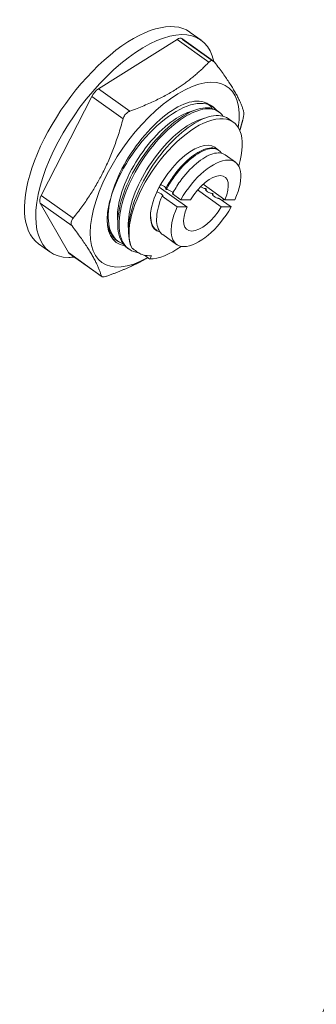
# Model space of a CAD drawing. Units: inches. Extents: x -1684 to 2771, y -544 to 2606.
# Drawn here: x 385 to 413, y 1810 to 1905 of the extents above; entities that cross this region are included whole.
import ezdxf

# ---------------------------------------------------------------- set-up
doc = ezdxf.new("R2010")
doc.units = ezdxf.units.IN
doc.header["$MEASUREMENT"] = 0

msp = doc.modelspace()

# ---------------------------------------------------------------- linework, layer by layer
at = {"linetype": 'Continuous', "lineweight": 0, "extrusion": (0, 1, -2.22045e-16)}
for p, q in [((399.728, 1903.13), (392.171, 1898.379)), ((399.728, 1903.13), (402.786, 1900.948)), ((400.198, 1903.202), (403.234, 1901.037)), ((400.992, 1903.806), (402.034, 1903.063)), ((392.171, 1898.379), (395.185, 1896.23)), ((391.526, 1897.637), (386.685, 1888.135)), ((391.526, 1897.637), (394.54, 1895.488)), ((403.607, 1896.26), (403.737, 1896.168)), ((404.642, 1895.522), (405.12, 1895.181)), ((403.75, 1892.456), (403.665, 1892.516)), ((405.324, 1891.333), (404.329, 1892.043)), ((398.014, 1888.933), (400.678, 1887.033)), ((398.619, 1888.766), (398.703, 1888.705)), ((402.232, 1889.211), (404.325, 1887.718)), ((402.453, 1888.79), (402.537, 1888.73)), ((386.685, 1888.135), (389.744, 1885.953)), ((399.738, 1887.033), (398.287, 1888.068)), ((399.282, 1888.292), (400.087, 1887.718)), ((403.976, 1887.033), (401.698, 1888.658)), ((403.116, 1888.317), (403.201, 1888.257)), ((403.78, 1887.844), (404.916, 1887.033)), ((386.574, 1887.393), (389.29, 1882.642)), ((386.574, 1887.393), (389.64, 1885.206)), ((400.678, 1887.033), (399.738, 1887.033)), ((400.087, 1887.718), (401.028, 1887.718)), ((404.916, 1887.033), (403.976, 1887.033)), ((404.325, 1887.718), (405.265, 1887.718)), ((397.773, 1884.778), (397.689, 1884.838)), ((399.679, 1883.418), (398.352, 1884.365)), ((386.432, 1883.483), (387.518, 1882.709)), ((393.945, 1883.806), (394.074, 1883.713)), ((394.979, 1883.068), (395.108, 1882.976)), ((389.29, 1882.642), (392.447, 1880.39)), ((389.354, 1882.569), (392.485, 1880.336)), ((397.111, 1882.025), (396.594, 1882.394)), ((397.275, 1882.346), (397.111, 1882.025))]:
    msp.add_line(p, q, dxfattribs=at)
at = {"lineweight": 0, "extrusion": (0, 1, -2.22045e-16)}
for p, q in [((400.262, 1903.13), (403.328, 1900.943)), ((400.948, 1903.837), (400.992, 1903.806)), ((402.573, 1896.997), (402.703, 1896.905)), ((403.18, 1896.649), (403.081, 1896.719))]:
    msp.add_line(p, q, dxfattribs=at)
at = {"linetype": 'Continuous', "lineweight": 0}
for centre, major_axis, start_param, end_param in [((393.69, 1893.66), (-7.258, -10.177), -3.141593, 0), ((394.776, 1892.886), (7.258, 10.177), -0.393386, 3.457156), ((399.617, 1902.388), (0.581, 0.814), 0, 0.839162), ((398.535, 1890.135), (6.023, 8.444), -0.722933, 3.913911), ((392.061, 1897.637), (-0.581, -0.814), -2.302431, -1.255233), ((400.547, 1888.77), (4.573, 6.411), -0.923574, 2.907377), ((400.547, 1888.77), (2.845, 3.989), -0.131157, 3.334213), ((387.22, 1888.135), (-0.581, -0.814), -1.255233, -0.208036), ((400.547, 1888.77), (4.573, 6.411), -1.427689, -1.400113), ((400.547, 1888.77), (-4.573, -6.411), 0.315563, 0.923574), ((389.935, 1883.383), (-0.581, -0.814), -0.208036, 0), ((394.776, 1892.886), (-7.258, -10.177), 0.315563, 0.392921)]:
    msp.add_ellipse(centre, major_axis=major_axis, ratio=0.457753, start_param=start_param, end_param=end_param, dxfattribs=at)
at = {"lineweight": 0}
msp.add_ellipse((399.617, 1902.388), major_axis=(0.581, 0.814), ratio=0.457753, start_param=-0.208036, end_param=0, dxfattribs=at)
at = {"linetype": 'Continuous', "lineweight": 0, "extrusion": (-1.2326e-32, -2.22045e-16, -1)}
msp.add_ellipse((398.535, 1890.135), major_axis=(4.645, 6.513), ratio=0.457753, start_param=-1.998319, end_param=0.133256, dxfattribs=at)
at = {"linetype": 'Continuous', "lineweight": 0, "extrusion": (-2.46519e-32, -2.22045e-16, -1)}
for major_axis in [(2.822, 3.957), (-2.822, -3.957)]:
    msp.add_ellipse((402.502, 1887.376), major_axis=major_axis, ratio=0.457753, start_param=-1.803972, end_param=1.172846, dxfattribs=at)
at = {"linetype": 'Continuous', "lineweight": 0, "extrusion": (4.93038e-32, -2.22045e-16, -1)}
msp.add_ellipse((402.502, 1887.376), major_axis=(1.806, 2.532), ratio=0.457753, start_param=-1.757409, end_param=1.126283, dxfattribs=at)
at = {"lineweight": 0, "extrusion": (2.46519e-32, -2.22045e-16, -1)}
msp.add_ellipse((398.535, 1890.135), major_axis=(4.645, 6.513), ratio=0.457753, start_param=-2.445248, end_param=-1.998319, dxfattribs=at)
at = {"linetype": 'Continuous', "lineweight": 0, "extrusion": (-9.86076e-32, -2.22045e-16, -1)}
msp.add_ellipse((402.502, 1887.376), major_axis=(-1.806, -2.532), ratio=0.457753, start_param=-1.757409, end_param=1.126283, dxfattribs=at)
at = {"linetype": 'Continuous', "lineweight": 0, "extrusion": (1.2326e-32, -2.22045e-16, -1)}
msp.add_ellipse((398.535, 1890.135), major_axis=(-4.645, -6.513), ratio=0.457753, start_param=-0.233572, end_param=0.696345, dxfattribs=at)
at = {"linetype": 'Continuous', "lineweight": 0}
for points, knots in [([(403.328, 1900.943), (403.311, 1900.966), (403.292, 1900.987), (403.209, 1901.065), (403.133, 1901.095), (402.985, 1901.09), (402.905, 1901.055), (402.815, 1900.977), (402.8, 1900.963), (402.786, 1900.948)], [1.160502, 1.160502, 1.160502, 1.160502, 1.28123, 1.28123, 1.690148, 1.690148, 2.099066, 2.099066, 2.178512, 2.178512, 2.178512, 2.178512]), ([(403.607, 1896.26), (403.194, 1896.555), (402.625, 1896.632), (401.958, 1896.481), (401.292, 1896.33), (400.53, 1895.953), (399.748, 1895.384), (398.967, 1894.815), (398.167, 1894.055), (397.429, 1893.177), (396.687, 1892.294), (396.007, 1891.292), (395.46, 1890.268), (394.916, 1889.249), (394.503, 1888.208), (394.264, 1887.247), (394.024, 1886.279), (393.961, 1885.392), (394.083, 1884.672), (394.206, 1883.952), (394.514, 1883.4), (394.979, 1883.068)], [-9.740341, -9.740341, -9.740341, -9.740341, -9.292193, -9.292193, -9.292193, -8.844504, -8.844504, -8.844504, -8.397202, -8.397202, -8.397202, -7.947589, -7.947589, -7.947589, -7.499896, -7.499896, -7.499896, -7.049322, -7.049322, -7.049322, -6.598748, -6.598748, -6.598748, -6.598748]), ([(396.001, 1882.63), (395.385, 1882.718), (394.895, 1883.035), (394.578, 1883.552), (394.262, 1884.068), (394.118, 1884.784), (394.158, 1885.63), (394.198, 1886.476), (394.422, 1887.451), (394.806, 1888.463), (395.19, 1889.473), (395.732, 1890.519), (396.378, 1891.5), (397.026, 1892.484), (397.777, 1893.401), (398.556, 1894.164), (399.333, 1894.925), (400.137, 1895.532), (400.887, 1895.927), (401.639, 1896.322), (402.335, 1896.504), (402.905, 1896.457), (403.433, 1896.413), (403.853, 1896.173), (404.128, 1895.759)], [0.069529, 0.069529, 0.069529, 0.069529, 0.51816, 0.51816, 0.51816, 0.966267, 0.966267, 0.966267, 1.413919, 1.413919, 1.413919, 1.861191, 1.861191, 1.861191, 2.309783, 2.309783, 2.309783, 2.757407, 2.757407, 2.757407, 3.205919, 3.205919, 3.205919, 3.621241, 3.621241, 3.621241, 3.621241]), ([(394.025, 1885.627), (393.95, 1886.337), (394.051, 1887.195), (394.316, 1888.117), (394.582, 1889.042), (395.012, 1890.031), (395.56, 1890.984), (396.107, 1891.934), (396.77, 1892.849), (397.48, 1893.636), (398.192, 1894.424), (398.949, 1895.084), (399.673, 1895.549), (400.262, 1895.928), (400.829, 1896.178), (401.333, 1896.285)], [7.10362, 7.10362, 7.10362, 7.10362, 7.560229, 7.560229, 7.560229, 8.018154, 8.018154, 8.018154, 8.475082, 8.475082, 8.475082, 8.9328, 8.9328, 8.9328, 9.305328, 9.305328, 9.305328, 9.305328]), ([(395.185, 1896.23), (395.156, 1896.219), (395.127, 1896.207), (394.982, 1896.136), (394.872, 1896.049), (394.697, 1895.847), (394.621, 1895.721), (394.56, 1895.555), (394.549, 1895.521), (394.54, 1895.488)], [1.180073, 1.180073, 1.180073, 1.180073, 1.28039, 1.28039, 1.689039, 1.689039, 2.097687, 2.097687, 2.198005, 2.198005, 2.198005, 2.198005]), ([(395.059, 1884.89), (394.984, 1885.599), (395.085, 1886.457), (395.35, 1887.38), (395.616, 1888.305), (396.046, 1889.293), (396.594, 1890.246), (397.141, 1891.197), (397.804, 1892.111), (398.514, 1892.898), (399.226, 1893.687), (399.983, 1894.346), (400.707, 1894.811), (401.296, 1895.19), (401.863, 1895.441), (402.367, 1895.547)], [0.820434, 0.820434, 0.820434, 0.820434, 1.277044, 1.277044, 1.277044, 1.734969, 1.734969, 1.734969, 2.191897, 2.191897, 2.191897, 2.649614, 2.649614, 2.649614, 3.022143, 3.022143, 3.022143, 3.022143]), ([(404.642, 1895.522), (404.228, 1895.817), (403.659, 1895.894), (402.993, 1895.744), (402.328, 1895.593), (401.566, 1895.217), (400.785, 1894.648), (400.004, 1894.08), (399.204, 1893.321), (398.466, 1892.443), (397.726, 1891.563), (397.049, 1890.566), (396.502, 1889.545), (395.957, 1888.527), (395.543, 1887.487), (395.302, 1886.525), (395.062, 1885.563), (394.996, 1884.68), (395.113, 1883.961), (395.171, 1883.605), (395.274, 1883.288), (395.418, 1883.019)], [-3.457156, -3.457156, -3.457156, -3.457156, -3.009256, -3.009256, -3.009256, -2.561779, -2.561779, -2.561779, -2.114651, -2.114651, -2.114651, -1.666516, -1.666516, -1.666516, -1.219224, -1.219224, -1.219224, -0.77155, -0.77155, -0.77155, -0.549779, -0.549779, -0.549779, -0.549779]), ([(406.032, 1895.38), (406.043, 1895.42), (406.053, 1895.46), (406.095, 1895.633), (406.119, 1895.758), (406.145, 1895.958), (406.149, 1896.043), (406.139, 1896.109), (406.137, 1896.118), (406.135, 1896.127)], [1.162301, 1.162301, 1.162301, 1.162301, 1.283006, 1.283006, 1.692493, 1.692493, 2.10198, 2.10198, 2.18037, 2.18037, 2.18037, 2.18037]), ([(403.665, 1892.516), (403.377, 1892.721), (402.967, 1892.754), (402.486, 1892.608), (402.007, 1892.463), (401.459, 1892.14), (400.913, 1891.678), (400.365, 1891.216), (399.82, 1890.615), (399.346, 1889.948), (399.077, 1889.569), (398.831, 1889.17), (398.619, 1888.766)], [-8.169545, -8.169545, -8.169545, -8.169545, -7.663313, -7.663313, -7.663313, -7.158328, -7.158328, -7.158328, -6.652685, -6.652685, -6.652685, -6.365573, -6.365573, -6.365573, -6.365573]), ([(398.703, 1888.705), (399.078, 1889.419), (399.559, 1890.117), (400.083, 1890.714), (400.605, 1891.31), (401.17, 1891.804), (401.704, 1892.138), (402.241, 1892.473), (402.746, 1892.647), (403.156, 1892.638), (403.525, 1892.63), (403.816, 1892.476), (403.998, 1892.192)], [0.082388, 0.082388, 0.082388, 0.082388, 0.589132, 0.589132, 0.589132, 1.09449, 1.09449, 1.09449, 1.601081, 1.601081, 1.601081, 2.05697, 2.05697, 2.05697, 2.05697]), ([(404.329, 1892.043), (404.041, 1892.248), (403.63, 1892.281), (403.15, 1892.135), (402.671, 1891.989), (402.123, 1891.667), (401.576, 1891.205), (401.029, 1890.743), (400.484, 1890.142), (400.01, 1889.475), (399.741, 1889.096), (399.495, 1888.697), (399.282, 1888.292)], [-1.886359, -1.886359, -1.886359, -1.886359, -1.380128, -1.380128, -1.380128, -0.875143, -0.875143, -0.875143, -0.3695, -0.3695, -0.3695, -0.082388, -0.082388, -0.082388, -0.082388]), ([(394.576, 1883.459), (394.019, 1883.646), (393.601, 1884.058), (393.36, 1884.658), (393.119, 1885.258), (393.057, 1886.045), (393.177, 1886.944), (393.268, 1887.629), (393.464, 1888.379), (393.753, 1889.15)], [6.45229, 6.45229, 6.45229, 6.45229, 6.899781, 6.899781, 6.899781, 7.347949, 7.347949, 7.347949, 7.689741, 7.689741, 7.689741, 7.689741]), ([(398.141, 1889.164), (398.178, 1889.154), (398.218, 1889.141), (398.306, 1889.106), (398.353, 1889.085), (398.445, 1889.036), (398.489, 1889.01), (398.567, 1888.957), (398.6, 1888.93), (398.644, 1888.888), (398.658, 1888.872), (398.668, 1888.858)], [-1.1084893, -1.1084893, -1.1084893, -1.1084893, -0.9640882, -0.9640882, -0.8085047, -0.8085047, -0.65294, -0.65294, -0.4967627, -0.4967627, -0.3951614, -0.3951614, -0.3951614, -0.3951614]), ([(401.984, 1888.972), (402.007, 1888.958), (402.031, 1888.943), (402.1, 1888.904), (402.148, 1888.88), (402.242, 1888.84), (402.287, 1888.823), (402.371, 1888.799), (402.408, 1888.792), (402.443, 1888.79), (402.448, 1888.79), (402.453, 1888.79)], [-0.583266, -0.583266, -0.583266, -0.583266, -0.4967627, -0.4967627, -0.3397626, -0.3397626, -0.1822751, -0.1822751, -0.0248955, -0.0248955, 0, 0, 0, 0]), ([(402.537, 1888.73), (402.512, 1888.73), (402.492, 1888.726), (402.467, 1888.708), (402.463, 1888.694), (402.472, 1888.658), (402.486, 1888.636), (402.53, 1888.588), (402.56, 1888.562), (402.633, 1888.508), (402.674, 1888.481), (402.764, 1888.43), (402.811, 1888.407), (402.905, 1888.366), (402.951, 1888.35), (403.035, 1888.326), (403.072, 1888.319), (403.107, 1888.317), (403.112, 1888.317), (403.116, 1888.317)], [-1.262853, -1.262853, -1.262853, -1.262853, -1.120283, -1.120283, -0.964088, -0.964088, -0.808505, -0.808505, -0.65294, -0.65294, -0.496763, -0.496763, -0.339763, -0.339763, -0.182275, -0.182275, -0.024895, -0.024895, 0, 0, 0, 0]), ([(398.287, 1888.068), (397.985, 1887.357), (397.803, 1886.662), (397.766, 1886.066), (397.729, 1885.47), (397.837, 1884.975), (398.078, 1884.639), (398.156, 1884.531), (398.248, 1884.439), (398.352, 1884.365)], [-6.200798, -6.200798, -6.200798, -6.200798, -5.696056, -5.696056, -5.696056, -5.190991, -5.190991, -5.190991, -5.027952, -5.027952, -5.027952, -5.027952]), ([(398.287, 1888.068), (398.302, 1888.068), (398.315, 1888.069), (398.336, 1888.075), (398.344, 1888.08), (398.36, 1888.096), (398.361, 1888.112), (398.346, 1888.15), (398.329, 1888.173), (398.28, 1888.223), (398.248, 1888.249), (398.172, 1888.303), (398.129, 1888.329), (398.038, 1888.379), (397.99, 1888.402), (397.897, 1888.44), (397.852, 1888.455), (397.802, 1888.468), (397.792, 1888.47), (397.783, 1888.472)], [-1.262631, -1.262631, -1.262631, -1.262631, -1.179023, -1.179023, -1.095471, -1.095471, -0.939399, -0.939399, -0.783866, -0.783866, -0.628241, -0.628241, -0.471932, -0.471932, -0.314822, -0.314822, -0.157312, -0.157312, -0.119196, -0.119196, -0.119196, -0.119196]), ([(398.703, 1888.705), (398.728, 1888.705), (398.76, 1888.701), (398.834, 1888.683), (398.878, 1888.669), (398.97, 1888.633), (399.017, 1888.611), (399.109, 1888.563), (399.152, 1888.537), (399.23, 1888.483), (399.264, 1888.456), (399.307, 1888.415), (399.321, 1888.399), (399.331, 1888.385)], [-1.262853, -1.262853, -1.262853, -1.262853, -1.1202831, -1.1202831, -0.9640882, -0.9640882, -0.8085047, -0.8085047, -0.65294, -0.65294, -0.4967627, -0.4967627, -0.3951614, -0.3951614, -0.3951614, -0.3951614]), ([(403.201, 1888.257), (403.175, 1888.257), (403.156, 1888.253), (403.131, 1888.235), (403.126, 1888.221), (403.136, 1888.185), (403.15, 1888.163), (403.194, 1888.115), (403.224, 1888.088), (403.296, 1888.035), (403.338, 1888.008), (403.427, 1887.957), (403.475, 1887.934), (403.569, 1887.893), (403.614, 1887.877), (403.698, 1887.853), (403.735, 1887.846), (403.771, 1887.844), (403.775, 1887.844), (403.78, 1887.844)], [-1.262853, -1.262853, -1.262853, -1.262853, -1.120283, -1.120283, -0.964088, -0.964088, -0.808505, -0.808505, -0.65294, -0.65294, -0.496763, -0.496763, -0.339763, -0.339763, -0.182275, -0.182275, -0.024895, -0.024895, 0, 0, 0, 0]), ([(389.744, 1885.953), (389.727, 1885.933), (389.712, 1885.912), (389.623, 1885.785), (389.575, 1885.672), (389.541, 1885.468), (389.553, 1885.365), (389.608, 1885.253), (389.623, 1885.229), (389.64, 1885.206)], [1.201784, 1.201784, 1.201784, 1.201784, 1.28123, 1.28123, 1.690148, 1.690148, 2.099066, 2.099066, 2.219794, 2.219794, 2.219794, 2.219794]), ([(398.095, 1884.617), (397.703, 1884.744), (397.422, 1885.05), (397.283, 1885.499), (397.194, 1885.784), (397.162, 1886.127), (397.189, 1886.509)], [4.876371, 4.876371, 4.876371, 4.876371, 5.3821949, 5.3821949, 5.3821949, 5.7043165, 5.7043165, 5.7043165, 5.7043165]), ([(393.018, 1885.632), (393.103, 1884.886), (393.371, 1884.297), (393.799, 1883.921), (393.846, 1883.88), (393.895, 1883.842), (393.945, 1883.806)], [-13.3778462, -13.3778462, -13.3778462, -13.3778462, -12.9307387, -12.9307387, -12.9307387, -12.8819337, -12.8819337, -12.8819337, -12.8819337]), ([(393.911, 1883.831), (393.82, 1883.849), (393.732, 1883.873), (393.617, 1883.912), (393.587, 1883.923), (393.557, 1883.934)], [24.5023764, 24.5023764, 24.5023764, 24.5023764, 25.0346091, 25.0346091, 25.2244745, 25.2244745, 25.2244745, 25.2244745]), ([(395.418, 1883.019), (395.419, 1883.02), (395.421, 1883.021), (395.424, 1883.024), (395.426, 1883.025), (395.431, 1883.028), (395.434, 1883.029), (395.443, 1883.03), (395.45, 1883.03), (395.476, 1883.024), (395.499, 1883.009), (395.626, 1882.919), (395.786, 1882.753), (396.291, 1882.464), (396.686, 1882.309), (397.275, 1882.346)], [4.353693, 4.353693, 4.353693, 4.353693, 4.3858, 4.3858, 4.440056, 4.440056, 4.532237, 4.532237, 4.748645, 4.748645, 5.439411, 5.439411, 8.480047, 8.480047, 11.506823, 11.506823, 11.506823, 11.506823]), ([(454.103, 1882.71), (451.919, 1879.479), (449.766, 1876.227), (443.536, 1866.603), (439.554, 1860.167), (432.352, 1847.84), (429.095, 1841.966), (423.206, 1830.628), (420.541, 1825.175), (415.749, 1814.598), (413.593, 1809.483), (409.756, 1799.528), (408.05, 1794.693), (405.548, 1786.793), (404.653, 1783.756), (403.825, 1780.702)], [395.651184, 395.651184, 395.651184, 395.651184, 407.349785, 407.349785, 430.04365, 430.04365, 450.180619, 450.180619, 468.375204, 468.375204, 485.015047, 485.015047, 500.38274, 500.38274, 509.875885, 509.875885, 509.875885, 509.875885]), ([(392.447, 1880.39), (392.45, 1880.381), (392.453, 1880.373), (392.48, 1880.328), (392.532, 1880.307), (392.675, 1880.302), (392.774, 1880.317), (392.92, 1880.361), (392.954, 1880.372), (392.989, 1880.384)], [1.204616, 1.204616, 1.204616, 1.204616, 1.283006, 1.283006, 1.692493, 1.692493, 2.10198, 2.10198, 2.222685, 2.222685, 2.222685, 2.222685])]:
    msp.add_open_spline(points, degree=3, knots=knots, dxfattribs=at)
for points, weights in [([(395.185, 1896.23), (399.919, 1897.949), (402.786, 1900.948)], [1.0054627634, 1.13239977856, 1.01093258167]), ([(403.328, 1900.943), (405.676, 1897.846), (406.135, 1896.127)], [1.01192040616, 1.14830792743, 1.02337784704]), ([(389.744, 1885.953), (393.043, 1890.044), (394.54, 1895.488)], [1.01093258167, 1.13239977856, 1.0054627634]), ([(406.032, 1895.38), (405.893, 1894.86), (405.746, 1894.37)], [1.01120175525, 1.01599730219, 1.01876551851]), ([(392.447, 1880.39), (391.988, 1882.109), (389.64, 1885.206)], [1.02337784704, 1.14830792743, 1.01192040616]), ([(396.922, 1882.16), (395.27, 1881.196), (392.989, 1880.384)], [1.00703389272, 1.03581023194, 1.01120175525])]:
    msp.add_rational_spline(points, weights, degree=2, dxfattribs=at)
at = {"lineweight": 0}
for points, knots in [([(393.753, 1889.15), (394.131, 1890.159), (394.669, 1891.205), (395.311, 1892.188), (395.955, 1893.173), (396.704, 1894.094), (397.481, 1894.862), (398.257, 1895.628), (399.061, 1896.241), (399.813, 1896.643), (400.565, 1897.045), (401.263, 1897.236), (401.838, 1897.197), (402.192, 1897.173), (402.499, 1897.063), (402.748, 1896.872)], [7.689741, 7.689741, 7.689741, 7.689741, 8.136908, 8.136908, 8.136908, 8.585167, 8.585167, 8.585167, 9.032546, 9.032546, 9.032546, 9.480435, 9.480435, 9.480435, 9.756833, 9.756833, 9.756833, 9.756833]), ([(398.668, 1888.858), (398.673, 1888.85), (398.678, 1888.842), (398.691, 1888.815), (398.692, 1888.798), (398.674, 1888.775), (398.657, 1888.768), (398.627, 1888.766), (398.623, 1888.766), (398.619, 1888.766)], [-0.3951614, -0.3951614, -0.3951614, -0.3951614, -0.3397626, -0.3397626, -0.1822751, -0.1822751, -0.0248955, -0.0248955, 0, 0, 0, 0]), ([(399.331, 1888.385), (399.337, 1888.377), (399.341, 1888.369), (399.355, 1888.342), (399.355, 1888.325), (399.338, 1888.301), (399.32, 1888.294), (399.291, 1888.292), (399.287, 1888.292), (399.282, 1888.292)], [-0.3951614, -0.3951614, -0.3951614, -0.3951614, -0.3397626, -0.3397626, -0.1822751, -0.1822751, -0.0248955, -0.0248955, 0, 0, 0, 0])]:
    msp.add_open_spline(points, degree=3, knots=knots, dxfattribs=at)
msp.add_open_spline([(402.706, 1896.912), (402.861, 1896.858), (403.003, 1896.781), (403.128, 1896.684)], degree=3, dxfattribs=at)
at = {"linetype": 'Continuous', "lineweight": 0}
for points in [[(402.748, 1896.872), (402.88, 1896.769), (402.996, 1896.644), (403.094, 1896.496)], [(403.128, 1896.684), (403.242, 1896.596), (403.343, 1896.49), (403.431, 1896.368)], [(402.537, 1888.73), (402.52, 1888.701), (402.502, 1888.672), (402.484, 1888.642)], [(403.201, 1888.257), (403.183, 1888.228), (403.165, 1888.198), (403.148, 1888.169)], [(397.327, 1885.252), (397.421, 1885.082), (397.542, 1884.943), (397.689, 1884.838)], [(397.432, 1885.09), (397.424, 1885.093), (397.416, 1885.095), (397.409, 1885.098)], [(393.542, 1884.197), (393.469, 1884.221), (393.398, 1884.249), (393.331, 1884.281)]]:
    msp.add_open_spline(points, degree=3, dxfattribs=at)

doc.saveas('drawing.dxf')
